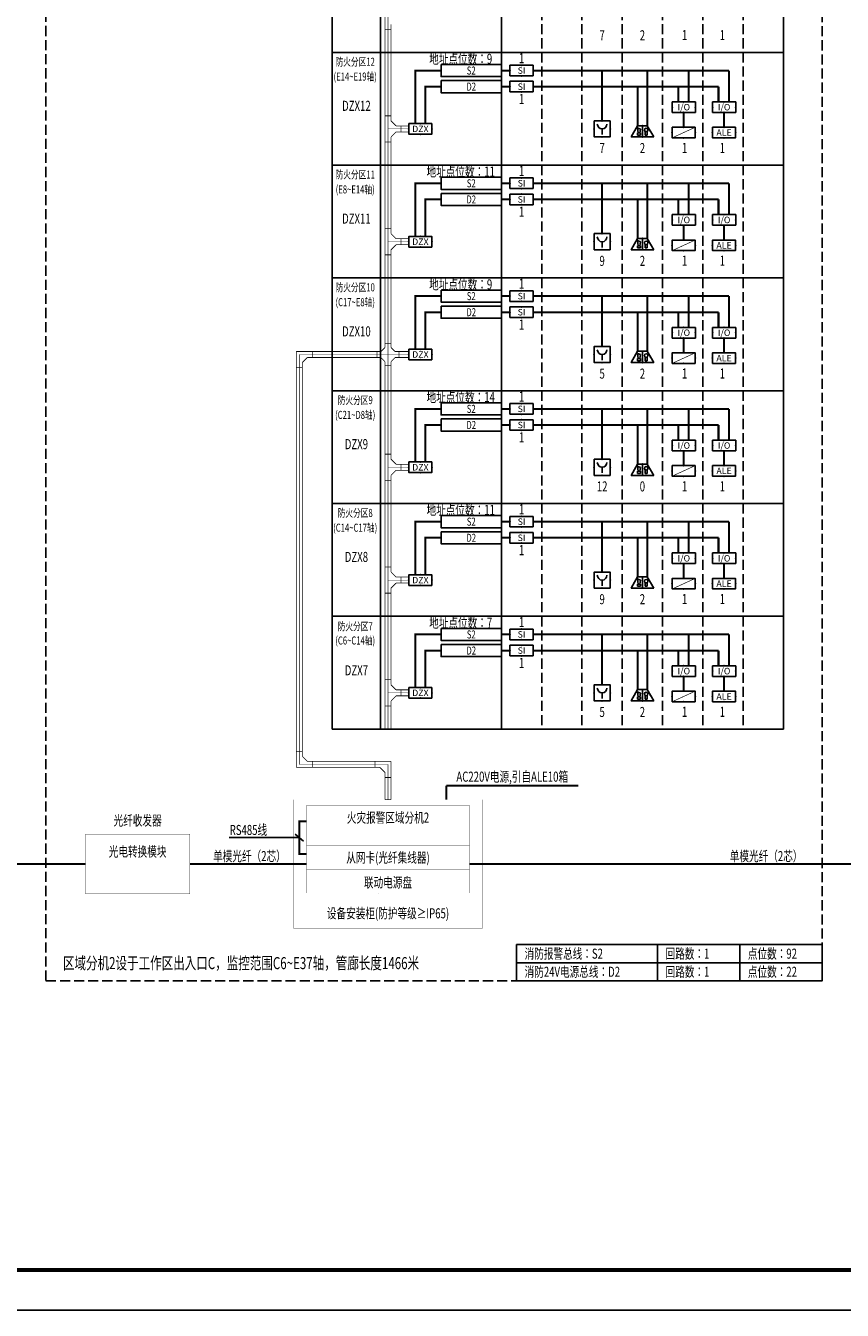
# Model space of a CAD drawing. Units: millimetres. Extents: x -573688 to 5289099, y 327802 to 1282537.
# Drawn here: x -536698 to -516425, y 584538 to 616431 of the extents above; entities that cross this region are included whole.
import ezdxf
from ezdxf.enums import TextEntityAlignment as Align

# ---------------------------------------------------------------- set-up
doc = ezdxf.new("R2010")
doc.units = ezdxf.units.MM
doc.header["$LTSCALE"] = 1000
for name, pattern in [('CENTER2', [1.125, 0.75, -0.125, 0.125, -0.125]), ('CONTINOUS', [0]), ('DASH', [0.35, 0.25, -0.1])]:
    doc.linetypes.add(name, pattern=pattern)
for name, color, linetype in [('DOTLN', 2, 'Continuous'), ('E-A-文字', 7, 'Continuous'), ('E-A-表格', 7, 'CONTINOUS'), ('E-CABLETRAY-中性线', 5, 'Continuous'), ('E-CABLETRAY-消防', 1, 'DASH'), ('E-EQUIP-消防', 3, 'CONTINOUS'), ('E-WIRE-动力', 2, 'Continuous'), ('E-WIRE-弱电', 4, 'CENTER2'), ('E-WIRE-消防报警', 1, 'DASH'), ('E-WIRE-消防控制', 2, 'TG_C'), ('图框', 60, 'Continuous')]:
    doc.layers.add(name, color=color, linetype=linetype)
doc.layers.add('E-A-草图', color=9, linetype='CONTINOUS', plot=False)
doc.styles.add('_TEL_DIM', font='txt1.shx', dxfattribs={"width": 0.7, "bigfont": 'hztxt.shx'})
doc.styles.add('CMCU-ST', font='txt', dxfattribs={"width": 0.7})
doc.styles.add('TG_LINETYPE', font='BZXW', dxfattribs={"width": 0.8, "height": 2.5, "bigfont": 'BZHZ'})
doc.styles.add('长仿宋', font='txt', dxfattribs={"width": 0.7, "height": 4.6})
doc.linetypes.add('TG_C', pattern='A,1,-0.3,["C",TG_LINETYPE,S=0.1,R=0,X=-0.21,Y=-0.1],0', length=1.3)
doc.linetypes.add('TG_D', pattern='A,1,-0.3,["D",TG_LINETYPE,S=0.1,R=0,X=-0.21,Y=-0.1],0', length=1.3)
doc.linetypes.add('TG_S', pattern='A,1,-0.3,["S",TG_LINETYPE,S=0.1,R=0,X=-0.23,Y=-0.1],0', length=1.3)

# ---------------------------------------------------------------- blocks, each defined once
blk = doc.blocks.new('$equip_U$00000183(lixiao)')
for p, q in [((0.72, 0.66), (-0.72, 0.66)), ((-0.72, 0.66), (-0.72, 0)), ((-0.72, 0), (0.72, 0)), ((0.72, 0), (0.72, 0.66))]:
    blk.add_line(p, q)
at = {"const_width": 0.04}
blk.add_lwpolyline([(-0.72, 0.66), (-0.72, 0), (0.72, 0), (0.72, 0.66), (-0.72, 0.66), (-0.72, 0)], dxfattribs=at)
for p in [(-0.72, 0.33), (0, 0.66), (0, 0), (0.72, 0.33)]:
    blk.add_point(p)
at = {"color": 7, "style": 'CMCU-ST'}
blk.add_text('SI', height=0.4, dxfattribs=at).set_placement((0, 0.33), align=Align.MIDDLE_CENTER)
at = {"color": 7, "style": '_TEL_DIM', "flags": 1}
for tag in ['A', 'REMARK']:
    blk.add_attdef(tag, text='', height=0.000025, dxfattribs=at).set_placement((0, 0), align=Align.MIDDLE_CENTER)
blk = doc.blocks.new('$equip$00002679')
for p, q in [((-0.3, 0.7), (-0.7, 0)), ((-0.264, 0.25), (-0.304, 0.57)), ((-0.304, 0.57), (-0.128, 0.49)), ((-0.304, 0.25), (-0.304, 0.114)), ((-0.128, 0.25), (-0.304, 0.25)), ((-0.304, 0.114), (-0.128, 0.114)), ((-0.3, 0.7), (0.3, 0.7)), ((-0.128, 0.49), (-0.168, 0.25)), ((-0.128, 0.114), (-0.128, 0.25)), ((0, 0.7), (0, 0)), ((0.173, 0.112), (0.173, 0.34)), ((0.293, 0.112), (0.173, 0.112)), ((0.293, 0.34), (0.293, 0.112)), ((0.3, 0.7), (0.7, 0)), ((-0.7, 0), (0.7, 0))]:
    blk.add_line(p, q)
at = {"const_width": 0.04}
blk.add_lwpolyline([(-0.3, 0.7), (0.3, 0.7), (0.7, 0), (-0.7, 0), (-0.3, 0.7), (0.3, 0.7)], dxfattribs=at)
blk.add_circle((0.233, 0.432), 0.111)
for p in [(-0.5, 0.35), (0, 0.7), (0.5, 0.35), (0, 0)]:
    blk.add_point(p)
at = {"color": 7, "flags": 1}
for tag, height, p in [('A', 0.00002, (0, 0)), ('B', 0.4, (0.96, 0.3))]:
    blk.add_attdef(tag, text='', height=height, dxfattribs=at).set_placement(p, align=Align.MIDDLE_CENTER)
blk = doc.blocks.new('$equip_U$00000182(lixiao)')
for p, q in [((0.72, 0.66), (-0.72, 0.66)), ((-0.72, 0.66), (-0.72, 0)), ((-0.72, 0), (0.72, 0)), ((0.72, 0), (0.72, 0.66))]:
    blk.add_line(p, q)
at = {"const_width": 0.04}
blk.add_lwpolyline([(-0.72, 0.66), (-0.72, 0), (0.72, 0), (0.72, 0.66), (-0.72, 0.66), (-0.72, 0)], dxfattribs=at)
for p in [(-0.72, 0.33), (0, 0.66), (0, 0), (0.72, 0.33)]:
    blk.add_point(p)
at = {"color": 7, "style": 'CMCU-ST'}
blk.add_attdef('$TEXT$', text='', height=0.4, dxfattribs=at).set_placement((0, 0.33), align=Align.MIDDLE_CENTER)
at = {"color": 7, "style": '_TEL_DIM', "flags": 1}
for tag in ['A', 'REMARK']:
    blk.add_attdef(tag, text='', height=0.000025, dxfattribs=at).set_placement((0, 0), align=Align.MIDDLE_CENTER)
blk = doc.blocks.new('*U706')
at = {"layer": 'E-A-草图', "color": 8, "linetype": 'DASH'}
for p, q in [((5200, 0), (5200, -2800)), ((6200, 0), (6200, -2800)), ((7200, 0), (7200, -2800)), ((8200, 0), (8200, -2800)), ((9200, 0), (9200, -2800)), ((10200, 0), (10200, -2800))]:
    blk.add_line(p, q, dxfattribs=at)
at = {"layer": 'E-A-表格', "color": 7, "linetype": 'CONTINOUS'}
for p, q in [((0, 0), (11200, 0)), ((0, 0), (0, -2800)), ((1200, 0), (1200, -2800)), ((11200, 0), (11200, -2800)), ((4200, 0), (4200, -2800)), ((0, -2800), (11200, -2800))]:
    blk.add_line(p, q, dxfattribs=at)
blk = doc.blocks.new('$equip_U$00000187(lixiao)')
for p, q in [((0.72, 0.66), (-0.72, 0.66)), ((-0.72, 0.66), (-0.72, 0)), ((-0.72, 0), (0.72, 0)), ((0.72, 0), (0.72, 0.66))]:
    blk.add_line(p, q)
at = {"const_width": 0.04}
blk.add_lwpolyline([(-0.72, 0.66), (-0.72, 0), (0.72, 0), (0.72, 0.66), (-0.72, 0.66), (-0.72, 0)], dxfattribs=at)
for p in [(-0.72, 0.33), (0, 0.66), (0, 0), (0.72, 0.33)]:
    blk.add_point(p)
at = {"color": 7, "style": 'CMCU-ST'}
blk.add_text('I/O', height=0.4, dxfattribs=at).set_placement((0, 0.33), align=Align.MIDDLE_CENTER)
at = {"color": 7, "style": '_TEL_DIM', "flags": 1}
for tag in ['A', 'REMARK']:
    blk.add_attdef(tag, text='', height=0.000025, dxfattribs=at).set_placement((0, 0), align=Align.MIDDLE_CENTER)
blk = doc.blocks.new('$equip_U$00000193(lixiao)')
for p, q in [((0.72, 0.66), (-0.72, 0.66)), ((-0.72, 0.66), (-0.72, 0)), ((-0.72, 0), (0.72, 0)), ((0.72, 0), (0.72, 0.66))]:
    blk.add_line(p, q)
at = {"const_width": 0.04}
for points in [[(-0.72, 0.66), (-0.72, 0), (0.72, 0), (0.72, 0.66), (-0.72, 0.66), (-0.72, 0)], [(-0.72, 0), (0.72, 0.66)]]:
    blk.add_lwpolyline(points, dxfattribs=at)
for p in [(-0.72, 0.33), (0, 0.66), (0, 0), (0.72, 0.33)]:
    blk.add_point(p)
at = {"color": 7, "style": '_TEL_DIM', "flags": 1}
for tag in ['A', 'REMARK']:
    blk.add_attdef(tag, text='', height=0.000025, dxfattribs=at).set_placement((0, 0), align=Align.MIDDLE_CENTER)
blk = doc.blocks.new('$equip$00002657')
for p, q in [((-0.5, 1), (-0.5, 0)), ((0.5, 1), (-0.5, 1)), ((0.5, 0), (0.5, 1)), ((-0.5, 0), (0.5, 0)), ((0, 0.5), (0, 0.15))]:
    blk.add_line(p, q)
at = {"const_width": 0.04}
blk.add_lwpolyline([(-0.5, 1), (0.5, 1), (0.5, 0), (-0.5, 0), (-0.5, 1), (0.5, 1)], dxfattribs=at)
blk.add_arc((0, 0.8), 0.3, 180, 0)
for p in [(0, 1), (-0.5, 0.5), (0, 0), (0.5, 0.5)]:
    blk.add_point(p)
at = {"color": 7, "flags": 1}
for tag, height, p in [('A', 0.00002, (0, 0)), ('B', 0.4, (0.762, 0.292))]:
    blk.add_attdef(tag, text='', height=height, dxfattribs=at).set_placement(p, align=Align.MIDDLE_CENTER)
blk = doc.blocks.new('$equip_U$00000194(lixiao)')
for p, q in [((0.72, 0.66), (-0.72, 0.66)), ((-0.72, 0.66), (-0.72, 0)), ((0.72, 0), (0.72, 0.66)), ((-0.72, 0), (0.72, 0))]:
    blk.add_line(p, q)
at = {"const_width": 0.04}
blk.add_lwpolyline([(-0.72, 0.66), (-0.72, 0), (0.72, 0), (0.72, 0.66), (-0.72, 0.66), (-0.72, 0)], dxfattribs=at)
for p in [(-0.72, 0.33), (0, 0.66), (0.72, 0.33), (0, 0)]:
    blk.add_point(p)
at = {"color": 7, "style": 'CMCU-ST'}
blk.add_text('ALE', height=0.4, dxfattribs=at).set_placement((0, 0.33), align=Align.MIDDLE_CENTER)
at = {"color": 7, "style": '_TEL_DIM', "flags": 1}
for tag in ['A', 'REMARK']:
    blk.add_attdef(tag, text='', height=0.000025, dxfattribs=at).set_placement((0, 0), align=Align.MIDDLE_CENTER)
blk = doc.blocks.new('三院标准图框_A1+0.5l_横式')
for p, q in [((25, 10), (1191, 10)), ((0, 0), (1261, 0))]:
    blk.add_line(p, q)
blk.add_lwpolyline([(0, 0), (1261, 0), (1261, 594), (0, 594)], close=True)
at = {"const_width": 1}
blk.add_lwpolyline([(25, 10), (25, 584), (1251, 584), (1251, 10)], close=True, dxfattribs=at)
at = {"style": '长仿宋'}
for tag, height, width, p in [('二维码位置', 3, 0.9, (1201.49, 287.42)), ('顾客', 2.6, 0.9, (1229.87, 268.51)), ('项目', 2.6, 0.9, (1229.87, 255)), ('图名', 3, 0.9, (1229.87, 240.51)), ('图号', 3, 0.9, (1229.87, 226.84)), ('版本号', 3, 0.9, (1217.06, 212.01)), ('比例', 3, 0.9, (1243.5, 211.55)), ('图别', 3, 0.9, (1216.71, 197.85)), ('日期', 3, 0.9, (1243.23, 197.97)), ('批准', 2.5, 1.1, (1219.46, 186.53)), ('项目负责', 2.5, 1.1, (1219.56, 180.79)), ('项目执行负责', 2.5, 1.1, (1219.68, 174.85)), ('审定', 2.5, 1.1, (1219.47, 168.96)), ('专业负责', 2.5, 1.1, (1219.44, 162.78)), ('专业执行负责', 2.5, 0.75, (1219.44, 156.81)), ('审核', 2.5, 1.1, (1219.46, 150.69)), ('校对', 2.5, 1.1, (1219.46, 144.85)), ('设计', 2.5, 1.1, (1219.35, 138.75)), ('制图', 2.5, 1.1, (1219.52, 133.04))]:
    blk.add_attdef(tag, text='', height=height, dxfattribs=dict(at, width=width)).set_placement(p, align=Align.MIDDLE_CENTER)
at = {"style": '长仿宋', "width": 1.1, "flags": 1}
for tag, p in [('批准签名位置', (1240.67, 186.63)), ('项目负责签名位置', (1240.72, 180.57)), ('项目执行负责签名位置', (1240.54, 174.85)), ('审定签名位置', (1242.2, 168.4)), ('专业负责签名位置', (1240.69, 162.84)), ('专业执行负责签名位置', (1240.59, 157.08)), ('审核签名位置', (1240.39, 150.85)), ('校对签名位置', (1240.43, 144.72)), ('设计签名位置', (1240.26, 138.68)), ('制图签名位置', (1240.3, 133.12))]:
    blk.add_attdef(tag, text='', height=2.5, dxfattribs=at).set_placement(p, align=Align.MIDDLE_CENTER)

msp = doc.modelspace()

# ---------------------------------------------------------------- linework, layer by layer
at = {"layer": 'DOTLN', "linetype": 'DASH'}
msp.add_lwpolyline([(-536196, 592717.5), (-516927.1, 592717.5), (-516927.1, 624823.5), (-536196, 624823.5)], close=True, dxfattribs=at)
at = {"layer": 'E-A-文字', "color": 7}
for p, q in [((-529904.5, 596273.1), (-531648.9, 596273.1)), ((-530009.3, 596361.4), (-529799.6, 596184.8)), ((-527949.2, 594898.1), (-527949.2, 594898.1))]:
    msp.add_line(p, q, dxfattribs=at)
at = {"layer": 'E-A-文字', "color": 2, "const_width": 5, "elevation": 0}
for points in [[(-530043.4, 597215.2), (-525363.8, 597215.2), (-525363.8, 594017.6), (-530043.4, 594017.6), (-530043.4, 597215.2)], [(-529728.6, 597068.7), (-525678.6, 597068.7), (-525678.6, 594898.1), (-529728.6, 594898.1), (-529728.6, 597068.7)], [(-532623.4, 596356.9), (-535211.6, 596356.9), (-535211.6, 594876), (-532623.4, 594876), (-532623.4, 596356.9)], [(-529728.6, 596076.9), (-525678.6, 596076.9)], [(-529728.6, 595473.5), (-525678.6, 595473.5)]]:
    msp.add_lwpolyline(points, dxfattribs=at)
at = {"layer": 'E-A-文字', "color": 6, "linetype": 'CONTINOUS', "elevation": 0}
for points in [[(-524512.7, 593617.5), (-521012.7, 593617.5), (-521012.7, 593167.5), (-524512.7, 593167.5)], [(-521012.7, 593617.5), (-518969.9, 593617.5), (-518969.9, 593167.5), (-521012.7, 593167.5)], [(-518969.9, 593617.5), (-516927.1, 593617.5), (-516927.1, 593167.5), (-518969.9, 593167.5)], [(-524512.7, 593167.5), (-521012.7, 593167.5), (-521012.7, 592717.5), (-524512.7, 592717.5)], [(-521012.7, 593167.5), (-518969.9, 593167.5), (-518969.9, 592717.5), (-521012.7, 592717.5)], [(-518969.9, 593167.5), (-516927.1, 593167.5), (-516927.1, 592717.5), (-518969.9, 592717.5)]]:
    msp.add_lwpolyline(points, close=True, dxfattribs=at)
at = {"layer": 'E-A-表格', "color": 7, "linetype": 'CONTINOUS', "elevation": 0}
for points in [[(-526387.7, 615467.6), (-524887.7, 615467.6), (-524887.7, 615167.6), (-526387.7, 615167.6)], [(-526387.7, 615067.6), (-524887.7, 615067.6), (-524887.7, 614767.6), (-526387.7, 614767.6)], [(-526387.7, 612667.6), (-524887.7, 612667.6), (-524887.7, 612367.6), (-526387.7, 612367.6)], [(-526387.7, 612267.6), (-524887.7, 612267.6), (-524887.7, 611967.6), (-526387.7, 611967.6)], [(-526387.7, 609867.6), (-524887.7, 609867.6), (-524887.7, 609567.6), (-526387.7, 609567.6)], [(-526387.7, 609467.6), (-524887.7, 609467.6), (-524887.7, 609167.6), (-526387.7, 609167.6)], [(-526387.7, 607067.6), (-524887.7, 607067.6), (-524887.7, 606767.6), (-526387.7, 606767.6)], [(-526387.7, 606667.6), (-524887.7, 606667.6), (-524887.7, 606367.6), (-526387.7, 606367.6)], [(-526387.7, 604267.6), (-524887.7, 604267.6), (-524887.7, 603967.6), (-526387.7, 603967.6)], [(-526387.7, 603867.6), (-524887.7, 603867.6), (-524887.7, 603567.6), (-526387.7, 603567.6)], [(-526387.7, 601467.6), (-524887.7, 601467.6), (-524887.7, 601167.6), (-526387.7, 601167.6)], [(-526387.7, 601067.6), (-524887.7, 601067.6), (-524887.7, 600767.6), (-526387.7, 600767.6)]]:
    msp.add_lwpolyline(points, close=True, dxfattribs=at)
at = {"layer": 'E-CABLETRAY-中性线', "const_width": 10}
for points in [[(-527703.5, 616992.6), (-527703.5, 616342.6)], [(-527703.5, 615767.6), (-527703.5, 616342.6)], [(-527703.5, 614192.6), (-527703.5, 615767.6)], [(-527703.5, 614192.6), (-527703.5, 613542.6)], [(-527703.5, 613867.6), (-527378.5, 613867.6)], [(-527187.7, 613867.6), (-527378.5, 613867.6)], [(-527703.5, 612967.6), (-527703.5, 613542.6)], [(-527703.5, 611392.6), (-527703.5, 612967.6)], [(-527703.5, 611392.6), (-527703.5, 610742.6)], [(-527703.5, 611067.6), (-527378.5, 611067.6)], [(-527187.7, 611067.6), (-527378.5, 611067.6)], [(-527703.5, 610167.6), (-527703.5, 610742.6)], [(-527703.5, 608542.6), (-527703.5, 610167.6)], [(-527703.5, 608542.6), (-527703.5, 607992.6)], [(-529905.1, 607942.6), (-529905.1, 608267.6)], [(-529905.1, 608267.6), (-529580.1, 608267.6)], [(-527978.5, 608267.6), (-529580.1, 608267.6)], [(-527428.5, 608267.6), (-527978.5, 608267.6)], [(-527187.7, 608267.6), (-527428.5, 608267.6)], [(-529905.1, 598416.4), (-529905.1, 607942.6)], [(-527703.5, 607367.6), (-527703.5, 607992.6)], [(-527703.5, 605792.6), (-527703.5, 607367.6)], [(-527703.5, 605792.6), (-527703.5, 605142.6)], [(-527703.5, 605467.6), (-527378.5, 605467.6)], [(-527187.7, 605467.6), (-527378.5, 605467.6)], [(-527703.5, 604567.6), (-527703.5, 605142.6)], [(-527703.5, 602992.6), (-527703.5, 604567.6)], [(-527703.5, 602992.6), (-527703.5, 602342.6)], [(-527703.5, 602667.6), (-527378.5, 602667.6)], [(-527187.7, 602667.6), (-527378.5, 602667.6)], [(-527703.5, 601767.6), (-527703.5, 602342.6)], [(-527703.5, 600192.6), (-527703.5, 601767.6)], [(-527703.5, 600192.6), (-527703.5, 599542.6)], [(-527703.5, 599867.6), (-527378.5, 599867.6)], [(-527187.7, 599867.6), (-527378.5, 599867.6)], [(-527703.5, 598967.6), (-527703.5, 599542.6)], [(-529905.1, 598416.4), (-529905.1, 598091.4)], [(-529905.1, 598091.4), (-529580.1, 598091.4)], [(-528028.5, 598091.4), (-529580.1, 598091.4)], [(-528028.5, 598091.4), (-527703.5, 598091.4)], [(-527703.5, 598091.4), (-527703.5, 597766.4)], [(-527703.5, 597215.2), (-527703.5, 597766.4)]]:
    msp.add_lwpolyline(points, dxfattribs=at)
at = {"layer": 'E-CABLETRAY-消防', "const_width": 20}
for points in [[(-527778.5, 616992.6), (-527778.5, 616342.6)], [(-527778.5, 616342.6), (-527628.5, 616342.6)], [(-527778.5, 615767.6), (-527778.5, 616342.6)], [(-527778.5, 616342.6), (-527628.5, 616342.6)], [(-527628.5, 616342.6), (-527628.5, 616467.6)], [(-527628.5, 616342.6), (-527628.5, 615767.6)], [(-527778.5, 615767.6), (-527628.5, 615767.6)], [(-527778.5, 614192.6), (-527778.5, 615767.6)], [(-527628.5, 615767.6), (-527778.5, 615767.6)], [(-527628.5, 615767.6), (-527628.5, 614192.6)], [(-527628.5, 614192.6), (-527778.5, 614192.6)], [(-527778.5, 614192.6), (-527778.5, 613542.6)], [(-527628.5, 614192.6), (-527778.5, 614192.6)], [(-527628.5, 614067.6), (-527628.5, 614192.6)], [(-527503.5, 613942.6), (-527628.5, 614067.6)], [(-527378.5, 613942.6), (-527503.5, 613942.6)], [(-527378.5, 613792.6), (-527378.5, 613942.6)], [(-527378.5, 613942.6), (-527187.7, 613942.6)], [(-527378.5, 613792.6), (-527378.5, 613942.6)], [(-527187.7, 613942.6), (-527187.7, 613792.6)], [(-527628.5, 613667.6), (-527503.5, 613792.6)], [(-527628.5, 613542.6), (-527628.5, 613667.6)], [(-527503.5, 613792.6), (-527378.5, 613792.6)], [(-527187.7, 613792.6), (-527378.5, 613792.6)], [(-527778.5, 613542.6), (-527628.5, 613542.6)], [(-527778.5, 612967.6), (-527778.5, 613542.6)], [(-527778.5, 613542.6), (-527628.5, 613542.6)], [(-527628.5, 613542.6), (-527628.5, 612967.6)], [(-527778.5, 612967.6), (-527628.5, 612967.6)], [(-527778.5, 611392.6), (-527778.5, 612967.6)], [(-527628.5, 612967.6), (-527778.5, 612967.6)], [(-527628.5, 612967.6), (-527628.5, 611392.6)], [(-527628.5, 611392.6), (-527778.5, 611392.6)], [(-527778.5, 611392.6), (-527778.5, 610742.6)], [(-527628.5, 611392.6), (-527778.5, 611392.6)], [(-527628.5, 611267.6), (-527628.5, 611392.6)], [(-527503.5, 611142.6), (-527628.5, 611267.6)], [(-527378.5, 611142.6), (-527503.5, 611142.6)], [(-527378.5, 610992.6), (-527378.5, 611142.6)], [(-527378.5, 611142.6), (-527187.7, 611142.6)], [(-527378.5, 610992.6), (-527378.5, 611142.6)], [(-527187.7, 611142.6), (-527187.7, 610992.6)], [(-527778.5, 610742.6), (-527628.5, 610742.6)], [(-527778.5, 610167.6), (-527778.5, 610742.6)], [(-527778.5, 610742.6), (-527628.5, 610742.6)], [(-527628.5, 610867.6), (-527503.5, 610992.6)], [(-527628.5, 610742.6), (-527628.5, 610867.6)], [(-527628.5, 610742.6), (-527628.5, 610167.6)], [(-527503.5, 610992.6), (-527378.5, 610992.6)], [(-527187.7, 610992.6), (-527378.5, 610992.6)], [(-527778.5, 610167.6), (-527628.5, 610167.6)], [(-527778.5, 608542.6), (-527778.5, 610167.6)], [(-527628.5, 610167.6), (-527778.5, 610167.6)], [(-527628.5, 610167.6), (-527628.5, 608542.6)], [(-527628.5, 608542.6), (-527778.5, 608542.6)], [(-527778.5, 608442.6), (-527778.5, 608542.6)], [(-527778.5, 608542.6), (-527628.5, 608542.6)], [(-527628.5, 608542.6), (-527628.5, 608442.6)], [(-529980.1, 607942.6), (-529980.1, 608342.6)], [(-529980.1, 608342.6), (-529580.1, 608342.6)], [(-529705.1, 608192.6), (-529830.1, 608067.6)], [(-529580.1, 608192.6), (-529705.1, 608192.6)], [(-529580.1, 608192.6), (-529580.1, 608342.6)], [(-529580.1, 608342.6), (-527978.5, 608342.6)], [(-529580.1, 608342.6), (-529580.1, 608192.6)], [(-527978.5, 608192.6), (-529580.1, 608192.6)], [(-527978.5, 608192.6), (-527978.5, 608342.6)], [(-527978.5, 608342.6), (-527878.5, 608342.6)], [(-527978.5, 608342.6), (-527978.5, 608192.6)], [(-527878.5, 608192.6), (-527978.5, 608192.6)], [(-527878.5, 608342.6), (-527778.5, 608442.6)], [(-527778.5, 608092.6), (-527878.5, 608192.6)], [(-527628.5, 608442.6), (-527528.5, 608342.6)], [(-527528.5, 608192.6), (-527628.5, 608092.6)], [(-527528.5, 608342.6), (-527428.5, 608342.6)], [(-527428.5, 608192.6), (-527528.5, 608192.6)], [(-527428.5, 608192.6), (-527428.5, 608342.6)], [(-527428.5, 608342.6), (-527187.7, 608342.6)], [(-527428.5, 608342.6), (-527428.5, 608192.6)], [(-527187.7, 608192.6), (-527428.5, 608192.6)], [(-527187.7, 608342.6), (-527187.7, 608192.6)], [(-529980.1, 607942.6), (-529830.1, 607942.6)], [(-529980.1, 598416.4), (-529980.1, 607942.6)], [(-529830.1, 607942.6), (-529980.1, 607942.6)], [(-529830.1, 608067.6), (-529830.1, 607942.6)], [(-529830.1, 607942.6), (-529830.1, 598416.4)], [(-527778.5, 607992.6), (-527778.5, 608092.6)], [(-527778.5, 607992.6), (-527628.5, 607992.6)], [(-527778.5, 607367.6), (-527778.5, 607992.6)], [(-527628.5, 607992.6), (-527778.5, 607992.6)], [(-527628.5, 608092.6), (-527628.5, 607992.6)], [(-527628.5, 607992.6), (-527628.5, 607367.6)], [(-527778.5, 607367.6), (-527628.5, 607367.6)], [(-527778.5, 605792.6), (-527778.5, 607367.6)], [(-527628.5, 607367.6), (-527778.5, 607367.6)], [(-527628.5, 607367.6), (-527628.5, 605792.6)], [(-527628.5, 605792.6), (-527778.5, 605792.6)], [(-527778.5, 605792.6), (-527778.5, 605142.6)], [(-527628.5, 605792.6), (-527778.5, 605792.6)], [(-527628.5, 605667.6), (-527628.5, 605792.6)], [(-527503.5, 605542.6), (-527628.5, 605667.6)], [(-527628.5, 605267.6), (-527503.5, 605392.6)], [(-527378.5, 605542.6), (-527503.5, 605542.6)], [(-527503.5, 605392.6), (-527378.5, 605392.6)], [(-527378.5, 605392.6), (-527378.5, 605542.6)], [(-527378.5, 605542.6), (-527187.7, 605542.6)], [(-527378.5, 605392.6), (-527378.5, 605542.6)], [(-527187.7, 605392.6), (-527378.5, 605392.6)], [(-527187.7, 605542.6), (-527187.7, 605392.6)], [(-527778.5, 605142.6), (-527628.5, 605142.6)], [(-527778.5, 604567.6), (-527778.5, 605142.6)], [(-527778.5, 605142.6), (-527628.5, 605142.6)], [(-527628.5, 605142.6), (-527628.5, 605267.6)], [(-527628.5, 605142.6), (-527628.5, 604567.6)], [(-527778.5, 604567.6), (-527628.5, 604567.6)], [(-527778.5, 602992.6), (-527778.5, 604567.6)], [(-527628.5, 604567.6), (-527778.5, 604567.6)], [(-527628.5, 604567.6), (-527628.5, 602992.6)], [(-527628.5, 602992.6), (-527778.5, 602992.6)], [(-527778.5, 602992.6), (-527778.5, 602342.6)], [(-527628.5, 602992.6), (-527778.5, 602992.6)], [(-527628.5, 602867.6), (-527628.5, 602992.6)], [(-527503.5, 602742.6), (-527628.5, 602867.6)], [(-527628.5, 602467.6), (-527503.5, 602592.6)], [(-527628.5, 602342.6), (-527628.5, 602467.6)], [(-527378.5, 602742.6), (-527503.5, 602742.6)], [(-527503.5, 602592.6), (-527378.5, 602592.6)], [(-527378.5, 602592.6), (-527378.5, 602742.6)], [(-527378.5, 602742.6), (-527187.7, 602742.6)], [(-527378.5, 602592.6), (-527378.5, 602742.6)], [(-527187.7, 602592.6), (-527378.5, 602592.6)], [(-527187.7, 602742.6), (-527187.7, 602592.6)], [(-527778.5, 602342.6), (-527628.5, 602342.6)], [(-527778.5, 601767.6), (-527778.5, 602342.6)], [(-527778.5, 602342.6), (-527628.5, 602342.6)], [(-527628.5, 602342.6), (-527628.5, 601767.6)], [(-527778.5, 601767.6), (-527628.5, 601767.6)], [(-527778.5, 600192.6), (-527778.5, 601767.6)], [(-527628.5, 601767.6), (-527778.5, 601767.6)], [(-527628.5, 601767.6), (-527628.5, 600192.6)], [(-527628.5, 600192.6), (-527778.5, 600192.6)], [(-527778.5, 600192.6), (-527778.5, 599542.6)], [(-527628.5, 600192.6), (-527778.5, 600192.6)], [(-527628.5, 600067.6), (-527628.5, 600192.6)], [(-527503.5, 599942.6), (-527628.5, 600067.6)], [(-527378.5, 599942.6), (-527503.5, 599942.6)], [(-527378.5, 599792.6), (-527378.5, 599942.6)], [(-527378.5, 599942.6), (-527187.7, 599942.6)], [(-527378.5, 599792.6), (-527378.5, 599942.6)], [(-527187.7, 599942.6), (-527187.7, 599792.6)], [(-527628.5, 599667.6), (-527503.5, 599792.6)], [(-527628.5, 599542.6), (-527628.5, 599667.6)], [(-527503.5, 599792.6), (-527378.5, 599792.6)], [(-527187.7, 599792.6), (-527378.5, 599792.6)], [(-527778.5, 599542.6), (-527628.5, 599542.6)], [(-527778.5, 598967.6), (-527778.5, 599542.6)], [(-527778.5, 599542.6), (-527628.5, 599542.6)], [(-527628.5, 599542.6), (-527628.5, 598967.6)], [(-527628.5, 598967.6), (-527778.5, 598967.6)], [(-529830.1, 598416.4), (-529980.1, 598416.4)], [(-529980.1, 598416.4), (-529980.1, 598016.4)], [(-529830.1, 598416.4), (-529980.1, 598416.4)], [(-529830.1, 598291.4), (-529830.1, 598416.4)], [(-529980.1, 598016.4), (-529580.1, 598016.4)], [(-529705.1, 598166.4), (-529830.1, 598291.4)], [(-529580.1, 598166.4), (-529705.1, 598166.4)], [(-529580.1, 598016.4), (-529580.1, 598166.4)], [(-529580.1, 598166.4), (-528028.5, 598166.4)], [(-529580.1, 598016.4), (-529580.1, 598166.4)], [(-528028.5, 598016.4), (-529580.1, 598016.4)], [(-528028.5, 598166.4), (-528028.5, 598016.4)], [(-528028.5, 598166.4), (-527628.5, 598166.4)], [(-528028.5, 598016.4), (-528028.5, 598166.4)], [(-527903.5, 598016.4), (-528028.5, 598016.4)], [(-527778.5, 597891.4), (-527903.5, 598016.4)], [(-527628.5, 598166.4), (-527628.5, 597766.4)], [(-527778.5, 597766.4), (-527778.5, 597891.4)], [(-527778.5, 597766.4), (-527628.5, 597766.4)], [(-527778.5, 597215.2), (-527778.5, 597766.4)], [(-527628.5, 597766.4), (-527778.5, 597766.4)], [(-527628.5, 597766.4), (-527628.5, 597215.2)], [(-527628.5, 597215.2), (-527778.5, 597215.2)]]:
    msp.add_lwpolyline(points, dxfattribs=at)
at = {"layer": 'E-WIRE-动力', "linetype": 'DASH', "const_width": 50, "elevation": 0}
for points in [[(-526256.9, 597564.3), (-526256.9, 597215.2)], [(-526256.9, 597564.3), (-522982.2, 597564.3)]]:
    msp.add_lwpolyline(points, dxfattribs=at)
at = {"layer": 'E-WIRE-弱电', "color": 1, "linetype": 'CONTINOUS', "const_width": 50, "elevation": 0}
msp.add_lwpolyline([(-529728.6, 595867.5), (-529904.5, 595867.5), (-529904.5, 596678.7), (-529728.6, 596678.7)], dxfattribs=at)
at = {"layer": 'E-WIRE-弱电', "const_width": 50, "elevation": 0}
for points in [[(-545950.9, 595616.4), (-535211.6, 595616.4)], [(-529728.6, 595616.4), (-532623.4, 595616.4)], [(-525678.6, 595616.4), (-514939.4, 595616.4)]]:
    msp.add_lwpolyline(points, dxfattribs=at)
at = {"layer": 'E-WIRE-消防报警', "color": 4, "linetype": 'TG_S', "ltscale": 0.75, "const_width": 50, "elevation": 0}
for points in [[(-527024.7, 613999.6), (-527024.7, 615317.6), (-526387.7, 615317.6)], [(-527024.7, 611199.6), (-527024.7, 612517.6), (-526387.7, 612517.6)], [(-527024.7, 608399.6), (-527024.7, 609717.6), (-526387.7, 609717.6)], [(-527024.7, 605599.6), (-527024.7, 606917.6), (-526387.7, 606917.6)], [(-527024.7, 602799.6), (-527024.7, 604117.6), (-526387.7, 604117.6)], [(-527024.7, 599999.6), (-527024.7, 601317.6), (-526387.7, 601317.6)]]:
    msp.add_lwpolyline(points, dxfattribs=at)
at = {"layer": 'E-WIRE-消防报警', "color": 4, "linetype": 'TG_S', "const_width": 50, "elevation": 0}
for points in [[(-524887.7, 615317.6), (-524675.7, 615317.6)], [(-524887.7, 612517.6), (-524675.7, 612517.6)], [(-524887.7, 609717.6), (-524675.7, 609717.6)], [(-524887.7, 606917.6), (-524675.7, 606917.6)], [(-524887.7, 604117.6), (-524675.7, 604117.6)], [(-524887.7, 601317.6), (-524675.7, 601317.6)]]:
    msp.add_lwpolyline(points, dxfattribs=at)
at = {"layer": 'E-WIRE-消防报警', "const_width": 50, "elevation": 0}
for points in [[(-524099.7, 615317.6), (-519239.2, 615317.6)], [(-522387.7, 615317.6), (-522387.7, 614067.6)], [(-521267.7, 615317.6), (-521267.7, 613947.6)], [(-520239.2, 615317.6), (-520239.2, 614539.9)], [(-519239.2, 615317.6), (-519239.2, 614539.9)], [(-520361.2, 614275.9), (-520361.2, 613910.2)], [(-519361.2, 614275.9), (-519361.2, 613910.2)], [(-524099.7, 612517.6), (-519239.2, 612517.6)], [(-522387.7, 612517.6), (-522387.7, 611267.6)], [(-521267.7, 612517.6), (-521267.7, 611147.6)], [(-520239.2, 612517.6), (-520239.2, 611739.9)], [(-519239.2, 612517.6), (-519239.2, 611739.9)], [(-520361.2, 611475.9), (-520361.2, 611110.2)], [(-519361.2, 611475.9), (-519361.2, 611110.2)], [(-524099.7, 609717.6), (-519239.2, 609717.6)], [(-522387.7, 609717.6), (-522387.7, 608467.6)], [(-521267.7, 609717.6), (-521267.7, 608347.6)], [(-520239.2, 609717.6), (-520239.2, 608939.9)], [(-519239.2, 609717.6), (-519239.2, 608939.9)], [(-520361.2, 608675.9), (-520361.2, 608310.2)], [(-519361.2, 608675.9), (-519361.2, 608310.2)], [(-524099.7, 606917.6), (-519239.2, 606917.6)], [(-522387.7, 606917.6), (-522387.7, 605667.6)], [(-521267.7, 606917.6), (-521267.7, 605547.6)], [(-520239.2, 606917.6), (-520239.2, 606139.9)], [(-519239.2, 606917.6), (-519239.2, 606139.9)], [(-520361.2, 605875.9), (-520361.2, 605510.2)], [(-519361.2, 605875.9), (-519361.2, 605510.2)], [(-524099.7, 604117.6), (-519239.2, 604117.6)], [(-522387.7, 604117.6), (-522387.7, 602867.6)], [(-521267.7, 604117.6), (-521267.7, 602747.6)], [(-520239.2, 604117.6), (-520239.2, 603339.9)], [(-519239.2, 604117.6), (-519239.2, 603339.9)], [(-520361.2, 603075.9), (-520361.2, 602710.2)], [(-519361.2, 603075.9), (-519361.2, 602710.2)], [(-524099.7, 601317.6), (-519239.2, 601317.6)], [(-522387.7, 601317.6), (-522387.7, 600067.6)], [(-521267.7, 601317.6), (-521267.7, 599947.6)], [(-520239.2, 601317.6), (-520239.2, 600539.9)], [(-519239.2, 601317.6), (-519239.2, 600539.9)], [(-520361.2, 600275.9), (-520361.2, 599910.2)], [(-519361.2, 600275.9), (-519361.2, 599910.2)]]:
    msp.add_lwpolyline(points, dxfattribs=at)
at = {"layer": 'E-WIRE-消防控制', "linetype": 'TG_D', "ltscale": 0.75, "const_width": 50, "elevation": 0}
for points in [[(-526774.7, 613999.6), (-526774.7, 614917.6), (-526387.7, 614917.6)], [(-524887.7, 614917.6), (-524675.7, 614917.6)], [(-524099.7, 614917.6), (-519498.8, 614917.6)], [(-521507.7, 613947.6), (-521507.7, 614917.6)], [(-520498.8, 614539.9), (-520498.8, 614917.6)], [(-519498.8, 614539.9), (-519498.8, 614917.6)], [(-526774.7, 611199.6), (-526774.7, 612117.6), (-526387.7, 612117.6)], [(-524887.7, 612117.6), (-524675.7, 612117.6)], [(-524099.7, 612117.6), (-519498.8, 612117.6)], [(-521507.7, 611147.6), (-521507.7, 612117.6)], [(-520498.8, 611739.9), (-520498.8, 612117.6)], [(-519498.8, 611739.9), (-519498.8, 612117.6)], [(-526774.7, 608399.6), (-526774.7, 609317.6), (-526387.7, 609317.6)], [(-524887.7, 609317.6), (-524675.7, 609317.6)], [(-524099.7, 609317.6), (-519498.8, 609317.6)], [(-521507.7, 608347.6), (-521507.7, 609317.6)], [(-520498.8, 608939.9), (-520498.8, 609317.6)], [(-519498.8, 608939.9), (-519498.8, 609317.6)], [(-526774.7, 605599.6), (-526774.7, 606517.6), (-526387.7, 606517.6)], [(-524887.7, 606517.6), (-524675.7, 606517.6)], [(-524099.7, 606517.6), (-519498.8, 606517.6)], [(-521507.7, 605547.6), (-521507.7, 606517.6)], [(-520498.8, 606139.9), (-520498.8, 606517.6)], [(-519498.8, 606139.9), (-519498.8, 606517.6)], [(-526774.7, 602799.6), (-526774.7, 603717.6), (-526387.7, 603717.6)], [(-524887.7, 603717.6), (-524675.7, 603717.6)], [(-524099.7, 603717.6), (-519498.8, 603717.6)], [(-521507.7, 602747.6), (-521507.7, 603717.6)], [(-520498.8, 603339.9), (-520498.8, 603717.6)], [(-519498.8, 603339.9), (-519498.8, 603717.6)], [(-526774.7, 599999.6), (-526774.7, 600917.6), (-526387.7, 600917.6)], [(-524887.7, 600917.6), (-524675.7, 600917.6)], [(-524099.7, 600917.6), (-519498.8, 600917.6)], [(-521507.7, 599947.6), (-521507.7, 600917.6)], [(-520498.8, 600539.9), (-520498.8, 600917.6)], [(-519498.8, 600539.9), (-519498.8, 600917.6)]]:
    msp.add_lwpolyline(points, dxfattribs=at)

# ---------------------------------------------------------------- block references
at = {"layer": 'E-A-表格'}
for p in [(-529087.7, 618567.6, 0), (-529087.7, 615767.6, 0), (-529087.7, 612967.6, 0), (-529087.7, 610167.6, 0), (-529087.7, 607367.6, 0), (-529087.7, 604567.6, 0), (-529087.7, 601767.6, 0)]:
    msp.add_blockref('*U706', p, dxfattribs=at)
at = {"layer": 'E-EQUIP-消防', "xscale": 400, "yscale": 400, "zscale": 400}
for name, p in [('$equip_U$00000183(lixiao)', (-524387.7, 615185.6, 0)), ('$equip_U$00000183(lixiao)', (-524387.7, 614785.6, 0)), ('$equip_U$00000187(lixiao)', (-520359.7, 614275.9, 0)), ('$equip_U$00000187(lixiao)', (-519359.7, 614275.9, 0)), ('$equip$00002657', (-522387.7, 613667.6, 0)), ('$equip$00002679', (-521387.7, 613667.6, 0)), ('$equip_U$00000193(lixiao)', (-520362.7, 613646.2, 0)), ('$equip_U$00000194(lixiao)', (-519361.2, 613646.2, 0)), ('$equip_U$00000183(lixiao)', (-524387.7, 612385.6, 0)), ('$equip_U$00000183(lixiao)', (-524387.7, 611985.6, 0)), ('$equip_U$00000187(lixiao)', (-520359.7, 611475.9, 0)), ('$equip_U$00000187(lixiao)', (-519359.7, 611475.9, 0)), ('$equip$00002657', (-522387.7, 610867.6, 0)), ('$equip$00002679', (-521387.7, 610867.6, 0)), ('$equip_U$00000193(lixiao)', (-520362.7, 610846.2, 0)), ('$equip_U$00000194(lixiao)', (-519361.2, 610846.2, 0)), ('$equip_U$00000183(lixiao)', (-524387.7, 609585.6, 0)), ('$equip_U$00000183(lixiao)', (-524387.7, 609185.6, 0)), ('$equip_U$00000187(lixiao)', (-520359.7, 608675.9, 0)), ('$equip_U$00000187(lixiao)', (-519359.7, 608675.9, 0)), ('$equip$00002657', (-522387.7, 608067.6, 0)), ('$equip$00002679', (-521387.7, 608067.6, 0)), ('$equip_U$00000193(lixiao)', (-520362.7, 608046.2, 0)), ('$equip_U$00000194(lixiao)', (-519361.2, 608046.2, 0)), ('$equip_U$00000183(lixiao)', (-524387.7, 606785.6, 0)), ('$equip_U$00000183(lixiao)', (-524387.7, 606385.6, 0)), ('$equip_U$00000187(lixiao)', (-520359.7, 605875.9, 0)), ('$equip_U$00000187(lixiao)', (-519359.7, 605875.9, 0)), ('$equip$00002657', (-522387.7, 605267.6, 0)), ('$equip$00002679', (-521387.7, 605267.6, 0)), ('$equip_U$00000193(lixiao)', (-520362.7, 605246.2, 0)), ('$equip_U$00000194(lixiao)', (-519361.2, 605246.2, 0)), ('$equip_U$00000183(lixiao)', (-524387.7, 603985.6, 0)), ('$equip_U$00000183(lixiao)', (-524387.7, 603585.6, 0)), ('$equip_U$00000187(lixiao)', (-520359.7, 603075.9, 0)), ('$equip_U$00000187(lixiao)', (-519359.7, 603075.9, 0)), ('$equip$00002657', (-522387.7, 602467.6, 0)), ('$equip$00002679', (-521387.7, 602467.6, 0)), ('$equip_U$00000193(lixiao)', (-520362.7, 602446.2, 0)), ('$equip_U$00000194(lixiao)', (-519361.2, 602446.2, 0)), ('$equip_U$00000183(lixiao)', (-524387.7, 601185.6, 0)), ('$equip_U$00000183(lixiao)', (-524387.7, 600785.6, 0)), ('$equip_U$00000187(lixiao)', (-520359.7, 600275.9, 0)), ('$equip_U$00000187(lixiao)', (-519359.7, 600275.9, 0)), ('$equip$00002657', (-522387.7, 599667.6, 0)), ('$equip$00002679', (-521387.7, 599667.6, 0)), ('$equip_U$00000193(lixiao)', (-520362.7, 599646.2, 0)), ('$equip_U$00000194(lixiao)', (-519361.2, 599646.2, 0))]:
    msp.add_blockref(name, p, dxfattribs=at)
for p in [(-526899.7, 613735.6, 0), (-526899.7, 610935.6, 0), (-526899.7, 608135.6, 0), (-526899.7, 605335.6, 0), (-526899.7, 602535.6, 0), (-526899.7, 599735.6, 0)]:
    msp.add_blockref('$equip_U$00000182(lixiao)', p, dxfattribs=at).add_auto_attribs({'$TEXT$': 'DZX'})
at = {"layer": '图框', "xscale": 100, "yscale": 100, "zscale": 100}
msp.add_blockref('三院标准图框_A1+0.5l_横式', (-573688.1, 584538.1), dxfattribs=at)

# ---------------------------------------------------------------- texts
at = {"layer": 'E-A-文字', "color": 7, "style": 'CMCU-ST', "width": 0.7}
for s, height, p in [('7', 250, (-522387.7, 616067.6, 0)), ('2', 250, (-521387.7, 616067.6, 0)), ('1', 250, (-520340.2, 616071.8, 0)), ('1', 250, (-519403.2, 616071.8, 0)), ('防火分区12', 200, (-528517.7, 615435.3, 0)), ('地址点位数：9', 250, (-525898.6, 615483.9, 0)), ('1', 250, (-524387.7, 615499.6, 0)), ('(E14~E19轴)', 200, (-528517.7, 615067.4, 0)), ('S2', 200, (-525637.7, 615217.6, 0)), ('D2', 200, (-525637.7, 614817.6, 0)), ('1', 250, (-524387.7, 614485.6, 0)), ('7', 250, (-522387.7, 613267.6, 0)), ('2', 250, (-521387.7, 613267.6, 0)), ('1', 250, (-520340.2, 613271.8, 0)), ('1', 250, (-519403.2, 613271.8, 0)), ('防火分区11', 200, (-528517.7, 612635.3, 0)), ('地址点位数：11', 250, (-525898.6, 612683.9, 0)), ('1', 250, (-524387.7, 612699.6, 0)), ('(E8~E14轴)', 200, (-528517.7, 612267.4, 0)), ('S2', 200, (-525637.7, 612417.6, 0)), ('D2', 200, (-525637.7, 612017.6, 0)), ('1', 250, (-524387.7, 611685.6, 0)), ('9', 250, (-522387.7, 610467.6, 0)), ('2', 250, (-521387.7, 610467.6, 0)), ('1', 250, (-520340.2, 610471.8, 0)), ('1', 250, (-519403.2, 610471.8, 0)), ('地址点位数：9', 250, (-525898.6, 609883.9, 0)), ('1', 250, (-524387.7, 609899.6, 0)), ('防火分区10', 200, (-528517.7, 609835.3, 0)), ('S2', 200, (-525637.7, 609617.6, 0)), ('(C17~E8轴)', 200, (-528517.7, 609467.4, 0)), ('D2', 200, (-525637.7, 609217.6, 0)), ('1', 250, (-524387.7, 608885.6, 0)), ('5', 250, (-522387.7, 607667.6, 0)), ('2', 250, (-521387.7, 607667.6, 0)), ('1', 250, (-520340.2, 607671.8, 0)), ('1', 250, (-519403.2, 607671.8, 0)), ('防火分区9', 200, (-528517.7, 607035.3, 0)), ('地址点位数：14', 250, (-525898.6, 607083.9, 0)), ('1', 250, (-524387.7, 607099.6, 0)), ('S2', 200, (-525637.7, 606817.6, 0)), ('(C21~D8轴)', 200, (-528517.7, 606667.4, 0)), ('D2', 200, (-525637.7, 606417.6, 0)), ('1', 250, (-524387.7, 606085.6, 0)), ('12', 250, (-522387.7, 604867.6, 0)), ('0', 250, (-521387.7, 604867.6, 0)), ('1', 250, (-520340.2, 604871.8, 0)), ('1', 250, (-519403.2, 604871.8, 0)), ('防火分区8', 200, (-528517.7, 604235.3, 0)), ('地址点位数：11', 250, (-525898.6, 604283.9, 0)), ('1', 250, (-524387.7, 604299.6, 0)), ('(C14~C17轴)', 200, (-528517.7, 603867.4, 0)), ('S2', 200, (-525637.7, 604017.6, 0)), ('D2', 200, (-525637.7, 603617.6, 0)), ('1', 250, (-524387.7, 603285.6, 0)), ('9', 250, (-522387.7, 602067.6, 0)), ('2', 250, (-521387.7, 602067.6, 0)), ('1', 250, (-520340.2, 602071.8, 0)), ('1', 250, (-519403.2, 602071.8, 0)), ('防火分区7', 200, (-528517.7, 601419.5, 0)), ('地址点位数：7', 250, (-525898.6, 601483.9, 0)), ('1', 250, (-524387.7, 601499.6, 0)), ('(C6~C14轴)', 200, (-528517.7, 601067.4, 0)), ('S2', 200, (-525637.7, 601217.6, 0)), ('D2', 200, (-525637.7, 600817.6, 0)), ('1', 250, (-524387.7, 600485.6, 0)), ('5', 250, (-522387.7, 599267.6, 0)), ('2', 250, (-521387.7, 599267.6, 0)), ('1', 250, (-520340.2, 599271.8, 0)), ('1', 250, (-519403.2, 599271.8, 0)), ('AC220V电源,引自ALE10箱', 250, (-524619.6, 597661.6)), ('光纤收发器', 250, (-533918.5, 596573.4)), ('火灾报警区域分机2', 250, (-527703.6, 596644.2)), ('RS485线', 250, (-531169.2, 596339, 0)), ('光电转换模块', 250, (-533919.5, 595801.6)), ('单模光纤（2芯）', 250, (-531143.4, 595689.8, 0)), ('从网卡(光纤集线器)', 250, (-527703.6, 595651.4)), ('单模光纤（2芯）', 250, (-518316.4, 595689.8, 0)), ('联动电源盘', 250, (-527703.6, 595035.5)), ('设备安装柜(防护等级≥IP65)', 250, (-527703.6, 594269))]:
    msp.add_text(s, height=height, dxfattribs=at).set_placement(p, align=Align.CENTER)
at = {"layer": 'E-A-文字', "color": 3, "style": 'CMCU-ST', "width": 0.7}
for s, p in [('DZX12', (-528487.7, 614316.9, 0)), ('DZX11', (-528487.7, 611516.9, 0)), ('DZX10', (-528487.7, 608716.9, 0)), ('DZX9', (-528487.7, 605916.9, 0)), ('DZX8', (-528487.7, 603116.9, 0)), ('DZX7', (-528487.7, 600301.1, 0))]:
    msp.add_text(s, height=250, dxfattribs=at).set_placement(p, align=Align.CENTER)
at = {"layer": 'E-A-文字', "color": 6, "style": 'CMCU-ST', "width": 0.7}
for s, height, p in [('消防报警总线：S2', 250, (-524312.7, 593267.5, 0)), ('回路数：1', 250, (-520812.7, 593267.5, 0)), ('点位数：92', 250, (-518769.9, 593267.5, 0)), ('区域分机2设于工作区出入口C，监控范围C6~E37轴，管廊长度1466米', 300, (-535773.2, 593007.8)), ('消防24V电源总线：D2', 250, (-524312.7, 592817.5, 0)), ('回路数：1', 250, (-520812.7, 592817.5, 0)), ('点位数：22', 250, (-518769.9, 592817.5, 0))]:
    msp.add_text(s, height=height, dxfattribs=at).set_placement(p)

doc.saveas('drawing.dxf')
